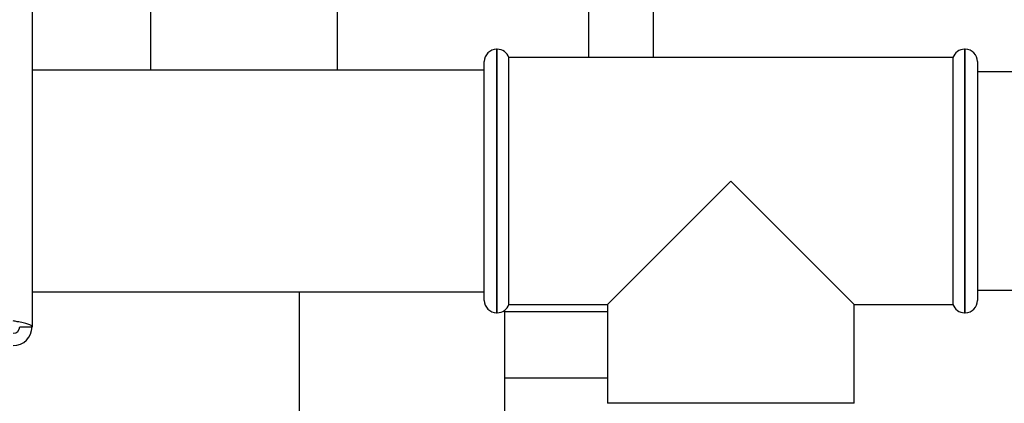
# Paper-space layout 'Blatt3' of a CAD drawing. Units: millimetres. Extents: x 0 to 420, y 0 to 297.
# Drawn here: x 167 to 179, y 161 to 166 of the extents above; entities that cross this region are included whole.
import ezdxf

# ---------------------------------------------------------------- set-up
doc = ezdxf.new("R2010")
doc.units = ezdxf.units.MM

psp = doc.layouts.new('Blatt3')

# ---------------------------------------------------------------- linework, layer by layer
at = {"color": 7, "linetype": 'Continuous', "lineweight": 30}
for p, q in [((167.334, 173.596), (167.334, 162.326)), ((168.777, 165.441), (168.777, 166.196)), ((171.048, 165.441), (171.048, 166.196)), ((174.105, 165.596), (174.105, 166.196)), ((174.892, 165.596), (174.892, 166.196)), ((172.993, 165.696), (172.984, 165.696)), ((172.984, 165.696), (172.984, 164.096)), ((172.993, 164.096), (172.993, 165.696)), ((178.684, 165.696), (178.675, 165.696)), ((178.675, 165.696), (178.675, 162.496)), ((178.684, 164.096), (178.684, 165.696)), ((172.834, 164.096), (172.834, 165.546)), ((178.534, 165.596), (173.134, 165.596)), ((173.134, 162.596), (173.134, 165.596)), ((178.534, 165.596), (178.534, 164.096)), ((178.834, 165.546), (178.834, 164.096)), ((172.834, 165.441), (167.334, 165.441)), ((179.334, 165.421), (178.834, 165.421)), ((172.834, 162.646), (172.834, 164.096)), ((172.984, 164.096), (172.984, 162.496)), ((172.993, 162.496), (172.993, 164.096)), ((175.834, 164.096), (174.334, 162.596)), ((177.334, 162.596), (175.834, 164.096)), ((178.534, 164.096), (178.534, 162.596)), ((178.684, 162.496), (178.684, 164.096)), ((178.834, 164.096), (178.834, 162.646)), ((167.334, 162.751), (172.834, 162.751)), ((170.584, 162.751), (170.584, 160.906)), ((178.834, 162.771), (179.334, 162.771)), ((173.084, 160.906), (173.084, 162.527)), ((174.334, 162.506), (173.084, 162.506)), ((173.134, 162.596), (174.334, 162.596)), ((174.334, 162.596), (174.334, 161.396)), ((177.334, 162.596), (178.534, 162.596)), ((177.334, 161.396), (177.334, 162.596)), ((172.984, 162.496), (172.993, 162.496)), ((178.675, 162.496), (178.684, 162.496)), ((167.184, 162.326), (167.334, 162.326)), ((173.084, 161.706), (174.334, 161.706)), ((177.334, 161.396), (174.334, 161.396))]:
    psp.add_line(p, q, dxfattribs=at)
for centre, radius, start, end in [((172.984, 165.546), 0.15, 90, 180), ((172.993, 165.546), 0.15, 19.4712, 90), ((178.675, 165.546), 0.15, 90, 160.5288), ((178.684, 165.546), 0.15, 0, 90), ((172.984, 162.646), 0.15, 180, 270), ((178.684, 162.646), 0.15, 270, 0), ((172.993, 162.646), 0.15, 270, 340.5288), ((178.675, 162.646), 0.15, 199.4712, 270), ((167.104, 162.326), 0.23, 270, 0), ((167.104, 162.326), 0.08, 270, 0)]:
    psp.add_arc(centre, radius, start, end, dxfattribs=at)
psp.add_open_spline([(167.334, 162.326), (167.332, 162.331), (167.327, 162.341), (167.287, 162.356), (167.228, 162.372), (167.163, 162.385), (167.12, 162.393), (167.104, 162.397)], degree=3, knots=[0, 0, 0, 0, 0.209052, 0.427821, 0.6465923, 0.8653635, 1, 1, 1, 1], dxfattribs=at)

doc.saveas('drawing.dxf')
